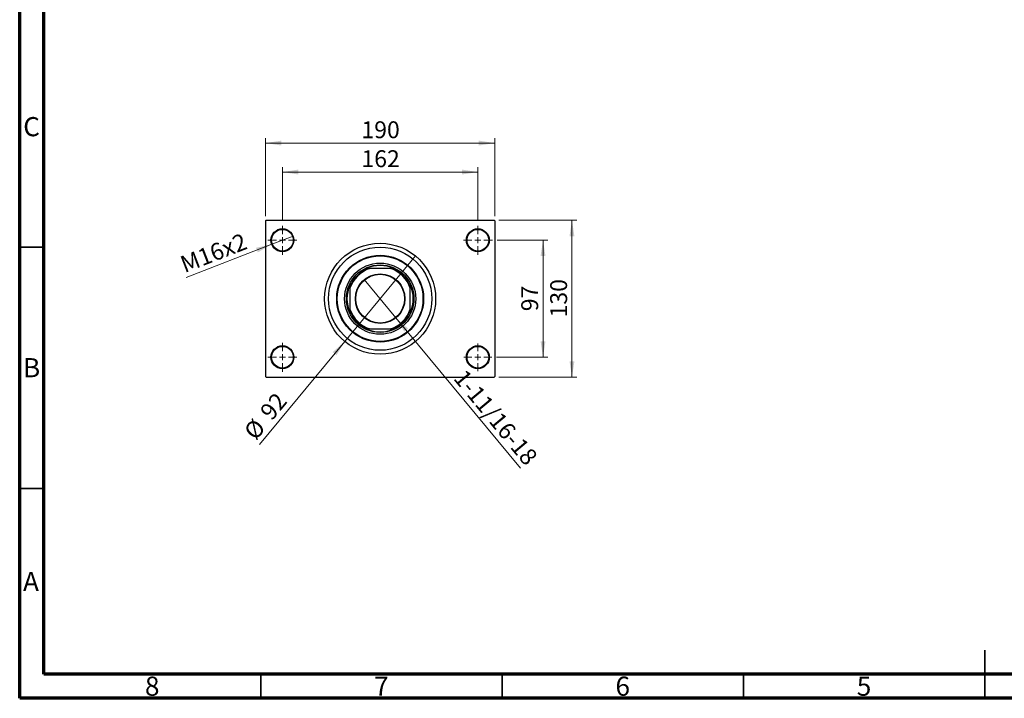
# Model space of a CAD drawing. Units: millimetres. Extents: x 15 to 418, y 5 to 292.
# Drawn here: x 15 to 219, y 5 to 146 of the extents above; entities that cross this region are included whole.
import ezdxf

# ---------------------------------------------------------------- set-up
doc = ezdxf.new("R2010")
doc.units = ezdxf.units.MM
doc.styles.add('SLDTEXTSTYLE0', font='TXT', dxfattribs={"width": 0.75})
doc.dimstyles.new('SLDDIMSTYLE1', dxfattribs={"dimtxt": 3.5, "dimasz": 3.302, "dimexe": 0, "dimexo": 0.0625, "dimgap": 0.875, "dimtad": 1, "dimdec": 0, "dimlfac": 4, "dimrnd": 1e-09, "dimzin": 12, "dimdsep": 46, "dimtxsty": 'SLDTEXTSTYLE0', "dimsah": 1, "dimcen": 0.09, "dimadec": 0, "dimazin": 3, "dimtfac": 1, "dimtdec": 0, "dimtofl": 0, "dimtmove": 0, "dimatfit": 3, "dimfxl": 1, "dimfrac": 2, "dimtolj": 1, "dimtzin": 12, "dimarcsym": 0})
doc.dimstyles.new('SLDDIMSTYLE3', dxfattribs={"dimtxt": 3.5, "dimasz": 3.302, "dimexe": 0, "dimexo": 0.0625, "dimgap": 0.875, "dimtad": 1, "dimlfac": 4, "dimrnd": 1e-09, "dimzin": 12, "dimdsep": 46, "dimtxsty": 'SLDTEXTSTYLE0', "dimblk1": 'NONE', "dimsah": 1, "dimcen": 0, "dimadec": 0, "dimazin": 3, "dimtfac": 1, "dimtmove": 0, "dimatfit": 3, "dimldrblk": 'NONE', "dimfxl": 1, "dimfrac": 2, "dimtolj": 1, "dimtzin": 12, "dimarcsym": 0})
doc.dimstyles.new('SLDDIMSTYLE4', dxfattribs={"dimtxt": 3.5, "dimasz": 3.302, "dimexe": 0, "dimexo": 0.0625, "dimgap": 0.875, "dimtad": 1, "dimdec": 0, "dimlfac": 4, "dimrnd": 1e-09, "dimzin": 12, "dimdsep": 46, "dimtxsty": 'SLDTEXTSTYLE0', "dimblk1": 'NONE', "dimsah": 1, "dimcen": 0, "dimadec": 0, "dimazin": 3, "dimtfac": 1, "dimtmove": 0, "dimatfit": 3, "dimldrblk": 'NONE', "dimfxl": 1, "dimfrac": 2, "dimtolj": 1, "dimtzin": 12, "dimarcsym": 0})

# ---------------------------------------------------------------- blocks, each defined once
blk = doc.blocks.new('_D_8')
at = {"color": 7, "linetype": 'Continuous', "lineweight": 0}
for q in [(86.41, 91.77), (118.78, 52.7)]:
    blk.add_line((92.97, 83.85), q, dxfattribs=at)
at = {"color": 7, "linetype": 'Continuous', "lineweight": 18}
blk.add_solid([(92.97, 83.85), (94.68, 80.99), (95.47, 81.64)], dxfattribs=at)
at = {"color": 7, "linetype": 'Continuous', "lineweight": 18, "insert": (107.42, 73.47), "char_height": 3.5, "attachment_point": 1, "rotation": 309.6442, "style": 'SLDTEXTSTYLE0'}
blk.add_mtext('1-11/16-18', dxfattribs=at)
blk = doc.blocks.new('_None')
blk = doc.blocks.new('_D_9')
at = {"color": 7, "linetype": 'Continuous', "lineweight": 0}
for q in [(97.03, 96.67), (64.68, 57.62)]:
    blk.add_line((82.35, 78.95), q, dxfattribs=at)
at = {"color": 7, "linetype": 'Continuous', "lineweight": 18}
blk.add_solid([(82.35, 78.95), (79.85, 76.74), (80.64, 76.09)], dxfattribs=at)
at = {"color": 7, "linetype": 'Continuous', "lineweight": 18, "char_height": 3.5, "attachment_point": 1, "rotation": 50.3558, "style": 'SLDTEXTSTYLE0'}
for s, insert in [('92', (64.54, 64.6)), ('%%c', (61.21, 60.5))]:
    blk.add_mtext(s, dxfattribs=dict(at, insert=insert))
blk = doc.blocks.new('_D_10')
at = {"color": 7, "linetype": 'Continuous', "lineweight": 0}
for p, q in [((113.94, 99.94), (124.44, 99.94)), ((123.44, 99.94), (123.44, 75.69)), ((113.81, 75.69), (124.44, 75.69))]:
    blk.add_line(p, q, dxfattribs=at)
at = {"color": 7, "linetype": 'Continuous', "lineweight": 18}
for points in [[(123.44, 99.94), (122.93, 96.63), (123.95, 96.63)], [(123.44, 75.69), (123.95, 78.99), (122.93, 78.99)]]:
    blk.add_solid(points, dxfattribs=at)
at = {"color": 7, "linetype": 'Continuous', "lineweight": 18, "insert": (118.93, 85.22), "char_height": 3.5, "attachment_point": 1, "rotation": 90, "style": 'SLDTEXTSTYLE0'}
blk.add_mtext('97', dxfattribs=at)
blk = doc.blocks.new('_D_11')
at = {"color": 7, "linetype": 'Continuous', "lineweight": 0}
for p, q in [((114.31, 104.06), (130.44, 104.06)), ((129.44, 71.56), (129.44, 104.06)), ((114.31, 71.56), (130.44, 71.56))]:
    blk.add_line(p, q, dxfattribs=at)
at = {"color": 7, "linetype": 'Continuous', "lineweight": 18}
for points in [[(129.44, 104.06), (128.93, 100.76), (129.95, 100.76)], [(129.44, 71.56), (129.95, 74.86), (128.93, 74.86)]]:
    blk.add_solid(points, dxfattribs=at)
at = {"color": 7, "linetype": 'Continuous', "lineweight": 18, "insert": (124.93, 83.93), "char_height": 3.5, "attachment_point": 1, "rotation": 90, "style": 'SLDTEXTSTYLE0'}
blk.add_mtext('130', dxfattribs=at)
blk = doc.blocks.new('_D_12')
at = {"color": 7, "linetype": 'Continuous', "lineweight": 0}
for p, q in [((69.44, 103.94), (69.44, 115.06)), ((109.94, 103.94), (109.94, 115.06)), ((69.44, 114.06), (109.94, 114.06))]:
    blk.add_line(p, q, dxfattribs=at)
at = {"color": 7, "linetype": 'Continuous', "lineweight": 18}
for points in [[(69.44, 114.06), (72.74, 113.55), (72.74, 114.57)], [(109.94, 114.06), (106.64, 114.57), (106.64, 113.55)]]:
    blk.add_solid(points, dxfattribs=at)
at = {"color": 7, "linetype": 'Continuous', "lineweight": 18, "insert": (85.81, 118.57), "char_height": 3.5, "attachment_point": 1, "style": 'SLDTEXTSTYLE0'}
blk.add_mtext('162', dxfattribs=at)
blk = doc.blocks.new('_D_13')
at = {"color": 7, "linetype": 'Continuous', "lineweight": 0}
for p, q in [((65.94, 104.94), (65.94, 121.06)), ((113.44, 104.94), (113.44, 121.06)), ((65.94, 120.06), (113.44, 120.06))]:
    blk.add_line(p, q, dxfattribs=at)
at = {"color": 7, "linetype": 'Continuous', "lineweight": 18}
for points in [[(65.94, 120.06), (69.24, 119.55), (69.24, 120.57)], [(113.44, 120.06), (110.14, 120.57), (110.14, 119.55)]]:
    blk.add_solid(points, dxfattribs=at)
at = {"color": 7, "linetype": 'Continuous', "lineweight": 18, "insert": (85.81, 124.57), "char_height": 3.5, "attachment_point": 1, "style": 'SLDTEXTSTYLE0'}
blk.add_mtext('190', dxfattribs=at)
blk = doc.blocks.new('_D_14')
at = {"color": 7, "linetype": 'Continuous', "lineweight": 0}
for q in [(71.65, 100.79), (49.52, 92.22)]:
    blk.add_line((67.23, 99.08), q, dxfattribs=at)
at = {"color": 7, "linetype": 'Continuous', "lineweight": 18}
blk.add_solid([(67.23, 99.08), (63.96, 98.36), (64.33, 97.41)], dxfattribs=at)
at = {"color": 7, "linetype": 'Continuous', "lineweight": 18, "insert": (47.91, 96.38), "char_height": 3.5, "attachment_point": 1, "rotation": 21.1762, "style": 'SLDTEXTSTYLE0'}
blk.add_mtext('M16x2', dxfattribs=at)
blk = doc.blocks.new('SW_CENTERMARKSYMBOL_0')
at = {"color": 0, "linetype": 'Continuous', "lineweight": 18}
for p, q in [((0, 1.25), (0, 3)), ((-1.25, 0), (-3, 0)), ((0, 0), (-0.625, 0)), ((0, 0), (0, 0.625)), ((0, 0), (0, -0.625)), ((0, 0), (0.625, 0)), ((1.25, 0), (3, 0)), ((0, -1.25), (0, -3))]:
    blk.add_line(p, q, dxfattribs=at)
blk = doc.blocks.new('SW_CENTERMARKSYMBOL_1')
at = {"color": 0, "linetype": 'Continuous', "lineweight": 18}
for p, q in [((0, 1.25), (0, 3)), ((-1.25, 0), (-3, 0)), ((0, 0), (-0.625, 0)), ((0, 0), (0, 0.625)), ((0, 0), (0, -0.625)), ((0, 0), (0.625, 0)), ((1.25, 0), (3, 0)), ((0, -1.25), (0, -3))]:
    blk.add_line(p, q, dxfattribs=at)
blk = doc.blocks.new('SW_CENTERMARKSYMBOL_2')
at = {"color": 0, "linetype": 'Continuous', "lineweight": 18}
for p, q in [((0, 1.25), (0, 2.875)), ((-1.25, 0), (-2.875, 0)), ((0, 0), (-0.625, 0)), ((0, 0), (0, 0.625)), ((0, 0), (0, -0.625)), ((0, 0), (0.625, 0)), ((1.25, 0), (2.875, 0)), ((0, -1.25), (0, -2.875))]:
    blk.add_line(p, q, dxfattribs=at)
blk = doc.blocks.new('SW_CENTERMARKSYMBOL_3')
at = {"color": 0, "linetype": 'Continuous', "lineweight": 18}
for p, q in [((0, 1.25), (0, 3)), ((-1.25, 0), (-3, 0)), ((0, 0), (-0.625, 0)), ((0, 0), (0, 0.625)), ((0, 0), (0, -0.625)), ((0, 0), (0.625, 0)), ((1.25, 0), (3, 0)), ((0, -1.25), (0, -3))]:
    blk.add_line(p, q, dxfattribs=at)

msp = doc.modelspace()

# ---------------------------------------------------------------- linework, layer by layer
at = {"color": 7, "linetype": 'Continuous', "lineweight": 70}
for p, q in [((15, 5), (15, 292)), ((20, 10), (20, 287)), ((410, 10), (20, 10)), ((415, 5), (15, 5))]:
    msp.add_line(p, q, dxfattribs=at)
at = {"color": 7, "linetype": 'Continuous', "lineweight": 25}
for p, q in [((66.065, 104.06), (65.94, 103.935)), ((66.065, 104.06), (113.315, 104.06)), ((113.44, 103.935), (113.315, 104.06)), ((65.94, 103.935), (65.94, 71.685)), ((113.44, 103.935), (113.44, 71.685)), ((86.8259, 94.06), (87.1405, 94.06)), ((87.1405, 94.06), (87.4927, 94.06)), ((91.8873, 94.06), (87.4927, 94.06)), ((91.8873, 94.06), (92.2395, 94.06)), ((92.2395, 94.06), (92.5541, 94.06)), ((83.44, 90.3595), (83.44, 90.6741)), ((83.44, 90.0073), (83.44, 90.3595)), ((83.44, 90.0073), (83.44, 85.6127)), ((95.94, 90.6741), (95.94, 90.3595)), ((95.94, 90.3595), (95.94, 90.0073)), ((95.94, 85.6127), (95.94, 90.0073)), ((83.44, 85.2605), (83.44, 85.6127)), ((83.44, 84.9459), (83.44, 85.2605)), ((95.94, 85.6127), (95.94, 85.2605)), ((95.94, 85.2605), (95.94, 84.9459)), ((87.1405, 81.56), (86.8259, 81.56)), ((87.4927, 81.56), (87.1405, 81.56)), ((87.4927, 81.56), (91.8873, 81.56)), ((92.2395, 81.56), (91.8873, 81.56)), ((92.5541, 81.56), (92.2395, 81.56)), ((65.94, 71.685), (66.065, 71.56)), ((66.065, 71.56), (113.315, 71.56)), ((113.315, 71.56), (113.44, 71.685))]:
    msp.add_line(p, q, dxfattribs=at)
at = {"color": 7, "linetype": 'Continuous', "lineweight": 35}
for p, q in [((20, 98.5), (15, 98.5)), ((20, 48.5), (15, 48.5)), ((215, 5), (215, 15)), ((65, 10), (65, 5)), ((115, 10), (115, 5)), ((165, 10), (165, 5)), ((215, 10), (215, 5))]:
    msp.add_line(p, q, dxfattribs=at)
at = {"color": 7, "linetype": 'Continuous', "lineweight": 25}
for centre, radius in [((69.44, 99.935), 2.375), ((69.44, 99.935), 2.25), ((109.94, 99.935), 2.375), ((109.94, 99.935), 2.25), ((89.69, 87.81), 11.5), ((89.69, 87.81), 10.6875), ((89.69, 87.81), 9), ((89.69, 87.81), 8.875), ((89.69, 87.81), 7.375), ((89.69, 87.81), 7), ((89.69, 87.81), 5.1375), ((89.69, 87.81), 5.0625), ((69.44, 75.685), 2.375), ((69.44, 75.685), 2.25), ((109.94, 75.685), 2.375), ((109.94, 75.685), 2.25)]:
    msp.add_circle(centre, radius, dxfattribs=at)
for radius, start, end in [(6.625, 109.370038, 160.629962), (6.75, 112.191607, 157.808393), (6.875, 65.380023, 114.619977), (6.625, 19.370038, 70.629962), (6.75, 22.191607, 67.808393), (6.875, 155.380023, 204.619977), (6.875, 335.380023, 24.619977), (6.625, 199.370038, 250.629962), (6.75, 202.191607, 247.808393), (6.625, 289.370038, 340.629962), (6.75, 292.191607, 337.808393), (6.875, 245.380023, 294.619977)]:
    msp.add_arc((89.69, 87.81), radius, start, end, dxfattribs=at)

# ---------------------------------------------------------------- block references
at = {"color": 7, "linetype": 'Continuous', "lineweight": 0}
for name, p in [('SW_CENTERMARKSYMBOL_0', (69.44, 99.935)), ('SW_CENTERMARKSYMBOL_1', (109.94, 99.935)), ('SW_CENTERMARKSYMBOL_3', (69.44, 75.685)), ('SW_CENTERMARKSYMBOL_2', (109.94, 75.685))]:
    msp.add_blockref(name, p, dxfattribs=at)

# ---------------------------------------------------------------- texts
at = {"color": 7, "linetype": 'Continuous', "lineweight": 0, "char_height": 3.9688, "attachment_point": 2, "style": 'SLDTEXTSTYLE0'}
for s, insert in [('C', (17.4587, 125.4462)), ('B', (17.4706, 75.4958)), ('A', (17.3397, 31.1962)), ('8', (42.46, 9.4958)), ('7', (89.96, 9.4958)), ('6', (139.96, 9.4958)), ('5', (189.96, 9.4958))]:
    msp.add_mtext(s, dxfattribs=dict(at, insert=insert))

# ---------------------------------------------------------------- dimensions: what is measured, and where the dimension line sits
at = {"color": 7, "linetype": 'Continuous', "lineweight": 18}
for base, p1, p2, picture, middle in [((113.44, 120.06), (65.94, 103.935), (113.44, 103.935), '_D_13', (89.69, 120.06)), ((109.94, 114.06), (69.44, 102.935), (109.94, 102.935), '_D_12', (89.69, 114.06))]:
    dim = msp.add_linear_dim(base=base, p1=p1, p2=p2, dimstyle='SLDDIMSTYLE1', dxfattribs=at)
    dim.commit()
    dim.dimension.update_dxf_attribs({"geometry": picture, "text_midpoint": middle, "dimtype": 160})
for base, p1, p2, picture, middle in [((129.44, 104.06), (113.315, 71.56), (113.315, 104.06), '_D_11', (129.44, 87.81)), ((123.44, 75.685), (112.94, 99.935), (112.815, 75.685), '_D_10', (123.44, 87.81))]:
    dim = msp.add_linear_dim(base=base, p1=p1, p2=p2, angle=90, dimstyle='SLDDIMSTYLE1', dxfattribs=at)
    dim.commit()
    dim.dimension.update_dxf_attribs({"geometry": picture, "text_midpoint": middle, "dimtype": 160})
for p1, p2, text, picture, middle in [((71.6546, 100.7929), (67.2254, 99.0771), 'M16x2', '_D_14', (55.94, 94.7052)), ((86.4122, 91.766), (92.9678, 83.854), '1-11/16-18', '_D_8', (111.44, 61.56))]:
    dim = msp.add_diameter_dim_2p(p1=p1, p2=p2, text=text, dimstyle='SLDDIMSTYLE3', override={"dimpost": '<>'}, dxfattribs=at)
    dim.commit()
    dim.dimension.update_dxf_attribs({"geometry": picture, "text_midpoint": middle, "dimtype": 163})
dim = msp.add_diameter_dim_2p(p1=(97.0272, 96.6652), p2=(82.3528, 78.9548), dimstyle='SLDDIMSTYLE4', dxfattribs=at)
dim.commit()
dim.dimension.update_dxf_attribs({"geometry": '_D_9', "text_midpoint": (67.94, 61.56), "dimtype": 163})

doc.saveas('drawing.dxf')
